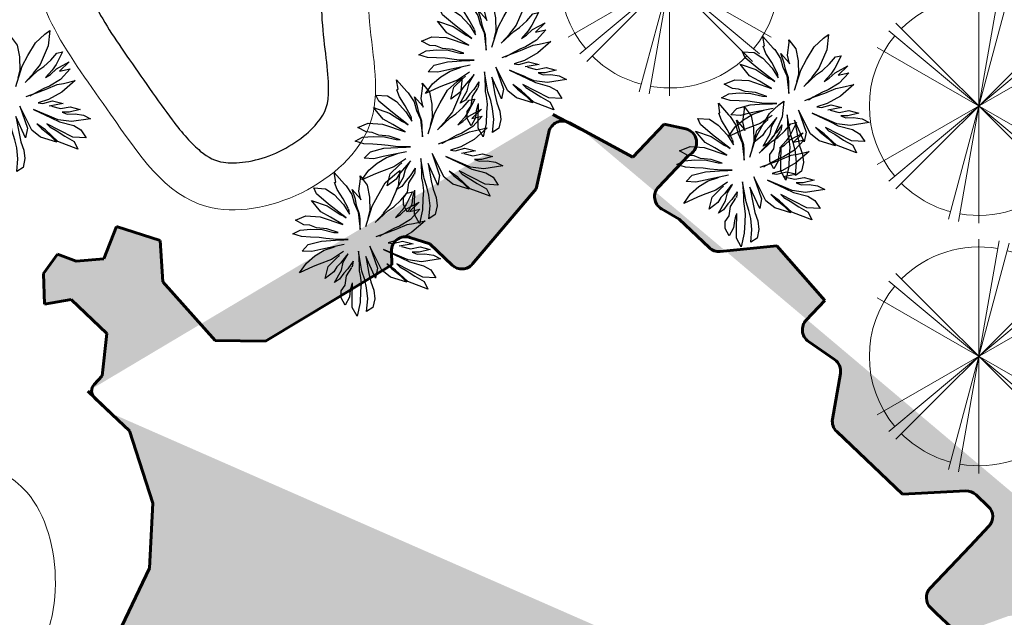
# Model space of a CAD drawing. Units: millimetres. Extents: x 14169 to 28577, y 1908 to 4161.
# Drawn here: x 14180 to 14182, y 2076 to 2078 of the extents above; entities that cross this region are included whole.
import ezdxf

# ---------------------------------------------------------------- set-up
doc = ezdxf.new("R2010")
doc.units = ezdxf.units.MM
for name, color, linetype, lineweight in [('concreto', 35, 'Continuous', 25), ('contorno ilha', 86, 'Continuous', 60), ('PA-Herbacea', 106, 'Continuous', 15), ('passeios', 232, 'Continuous', 30), ('quadras', 52, 'Continuous', 20), ('veg1', 106, 'Continuous', 25), ('veg7', 84, 'Continuous', 13), ('VEGETAÇÃO', 117, 'Continuous', 18)]:
    doc.layers.add(name, color=color, linetype=linetype, lineweight=lineweight)

# ---------------------------------------------------------------- blocks, each defined once
blk = doc.blocks.new('d00218c')
at = {"layer": 'veg7'}
for p, q in [((-0.1292824386218854, 0.4824886294682074), (0.1292824386218854, -0.4824886294682074)), ((-0.08673882504444919, 0.4919203215285961), (0.08673882504444919, -0.4919203215285961)), ((0, 0.499508985407374), (0, -0.499508985407374)), ((-0.353206190844503, -0.353206190846322), (0.353206190844503, 0.353206190846322)), ((-0.353206190844503, 0.353206190846322), (0.353206190844503, -0.353206190846322)), ((-0.3826460825584945, -0.3210781867473997), (0.3826460825584945, 0.3210781867473997)), ((-0.3826460825584945, 0.3210781867473997), (0.3826460825584945, -0.3210781867473997)), ((-0.4325874707828916, -0.2497544927045965), (0.4325874707828916, 0.2497544927045965)), ((-0.4325874707828916, 0.2497544927045965), (0.4325874707828916, -0.2497544927045965))]:
    blk.add_line(p, q, dxfattribs=at)
for major_axis, ratio, start_param, end_param in [((0.3297601254385518, 0.3297601254385516), 0.9999999999999625, 0, 0.9599310885969635), ((-0.3297601254385518, 0.3297601254385518), 0.999999999999652, -0.5235987755985092, 0), ((0.3297601254385537, 0.3297601254385536), 1, 1.658062789394647, 3.054326190990043), ((0.3297601254385537, 0.3297601254385536), 1, 4.799655442984441, 6.195918844579835), ((-0.3297601254386054, 0.3297601254386054), 0.9999999999998374, 1.570796326794897, 2.530727415391766), ((-0.3297601254385518, 0.3297601254385518), 0.999999999999652, 2.617993877991283, 3.141592653589793)]:
    blk.add_ellipse((0, 0), major_axis=major_axis, ratio=ratio, start_param=start_param, end_param=end_param, dxfattribs=at)
blk = doc.blocks.new('d00288c')
at = {"layer": 'veg1'}
for p, q in [((-0.1772075952176237, 0.5114384838670958), (-0.2128251010217355, 0.5379324692275986)), ((-0.2128251010217355, 0.5379324692275986), (-0.2002797421700961, 0.4283232359466638)), ((-0.1095280075132905, 0.4502083743500407), (-0.1772075952176237, 0.5114384838670958)), ((0.06995048715725716, 0.4996388218842185), (0.01877627285466588, 0.434576132631264)), ((0.06718667403220024, 0.4803101821034943), (0.06995048715725716, 0.4996388218842185)), ((0.2529446089956764, 0.5240624883517739), (0.181085355254254, 0.4412254312992445)), ((0.2420699087779212, 0.4567199370594608), (0.2529446089956764, 0.5240624883517739)), ((-0.2002797421700961, 0.4283232359466638), (-0.1439510544587392, 0.2970124429430143)), ((-0.05632868770589994, 0.3595414098126639), (-0.1095280075132905, 0.4502083743500407)), ((0.01877627285466588, 0.434576132631264), (0.00312936790578533, 0.3501620647803065)), ((0.0782343284736271, 0.3908058558208722), (0.06718667403220024, 0.4803101821034943)), ((0.1694479621546634, 0.4306079452944687), (0.127990675278852, 0.3670995280226634)), ((0.181085355254254, 0.4412254312992445), (0.1694479621546634, 0.4306079452944687)), ((0.2315734866406274, 0.4033116491973487), (0.2503497595025692, 0.4533348226923408)), ((0.2503497595025692, 0.4533348226923408), (0.2420699087779212, 0.4567199370594608)), ((-0.2628672311166156, 0.3783000624462147), (-0.3031649596978241, 0.3864281806763756)), ((-0.3031649596978241, 0.3864281806763756), (-0.2566084953068639, 0.2970124429430143)), ((-0.219056015026581, 0.3282769263787486), (-0.2628672311166156, 0.3783000624462147)), ((-0.0156468395198317, 0.2845066495683568), (-0.05632868770589994, 0.3595414098126639)), ((0.00312936790578533, 0.3501620647803065), (0, 0.2532422035546915)), ((0.06442286090896232, 0.3296694672608282), (0.0782343284736271, 0.3908058558208722)), ((0.12517491246399, 0.4033116491973487), (0.06718667403220024, 0.336725943874626)), ((0.1032692717017198, 0.3345298230633489), (0.12517491246399, 0.4033116491973487)), ((0.127990675278852, 0.3670995280226634), (0.1114077740330686, 0.3063523597211315)), ((0.2534791274010786, 0.3689207174193143), (0.1877623359850986, 0.2970124429430143)), ((0.190891703885427, 0.337656271405649), (0.2315734866406274, 0.4033116491973487)), ((0.3160665509240062, 0.409564545881949), (0.2534791274010786, 0.3689207174193143)), ((0.2941609755944228, 0.3001388912853145), (0.3786539744396578, 0.3720471657616145)), ((0.399214531553298, 0.4147890226377058), (0.3160665509240062, 0.409564545881949)), ((0.3786539744396578, 0.3720471657616145), (0.399214531553298, 0.4147890226377058)), ((-0.2597378632126492, 0.265747996929349), (-0.3501498728201113, 0.3146360680020734)), ((-0.3501498728201113, 0.3146360680020734), (-0.2810544097010279, 0.2483664275041519)), ((-0.2566084953068639, 0.2970124429430143), (-0.2285418703286268, 0.2566501229139249)), ((-0.1689860631249758, 0.2813802012187807), (-0.219056015026581, 0.3282769263787486)), ((-0.1283042149389075, 0.2532422035546915), (-0.1689860631249758, 0.2813802012187807)), ((-0.1439510544587392, 0.2970124429430143), (-0.0938811679934588, 0.2344835134936147)), ((0.02816437657202187, 0.1406901006102999), (-0.0156468395198317, 0.2845066495683568)), ((0.06718667403220024, 0.336725943874626), (0.06442286090896232, 0.3296694672608282)), ((0.07271432278321299, 0.2290377748558967), (0.0938811679934588, 0.2907595462529571)), ((0.1114077740330686, 0.3063523597211315), (0.08376959778797755, 0.2428439553204953)), ((0.0938811679934588, 0.2907595462529571), (0.1032692717017198, 0.3345298230633489)), ((0.1877623359850986, 0.2970124429430143), (0.1445735990346293, 0.2290377748558967)), ((0.1525500439438474, 0.2657582513857051), (0.190891703885427, 0.337656271405649)), ((0.1694479867837799, 0.2030821820681012), (0.2941609755944228, 0.3001388912853145)), ((0.3035490793026838, 0.2876330979106569), (0.2109052265277569, 0.2262765387586114)), ((0.4154277577654284, 0.3256810123748437), (0.3035490793026838, 0.2876330979106569)), ((0.3473602953945374, 0.2438628585277911), (0.4154277577654284, 0.3256810123748437)), ((-0.2810544097010279, 0.2483664275041519), (-0.3556774990684062, 0.2649338311948668)), ((-0.3556774990684062, 0.2649338311948668), (-0.2879021743519843, 0.1907132366832229)), ((-0.2174865953238623, 0.2262765387586114), (-0.2597378632126492, 0.265747996929349)), ((-0.2285418703286268, 0.2566501229139249), (-0.1821537201722094, 0.203684634214369)), ((-0.1821537201722094, 0.203684634214369), (-0.2174865953238623, 0.2262765387586114)), ((-0.03755241485123406, 0.168828135701915), (-0.1283042149389075, 0.2532422035546915)), ((-0.1014688349678181, 0.2388080114233162), (-0.03755241485123406, 0.168828135701915)), ((0, 0.2532422035546915), (0.01467413466161815, 0.1986641907024023)), ((0.08376959778797755, 0.2428439553204953), (0.06884615932722227, 0.1188049622069229)), ((0.06995048715725716, 0.1959029546105739), (0.07271432278321299, 0.2290377748558967)), ((0.1445735990346293, 0.2290377748558967), (0.1501012252811051, 0.2649338311948668)), ((0.1860308634077228, 0.2152315943858412), (0.1694479867837799, 0.2030821820681012)), ((0.2109052265277569, 0.2262765387586114), (0.1860308634077228, 0.2152315943858412)), ((0.2785140706364473, 0.2063454784001806), (0.3473602953945374, 0.2438628585277911)), ((0.4537589350020426, 0.2157248234343569), (0.3536190312042891, 0.2094719267424807)), ((0.5287443208871991, 0.1848580102378037), (0.4537589350020426, 0.2157248234343569)), ((-0.3086925859442999, 0.1627681343597942), (-0.3916071371932048, 0.1820967741405184)), ((-0.3916071371932048, 0.1820967741405184), (-0.2972902780620643, 0.1000462721476651)), ((-0.2644715084479685, 0.1544844260843092), (-0.3086925859442999, 0.1627681343597942)), ((-0.2879021743519843, 0.1907132366832229), (-0.209667911311044, 0.1438165489526)), ((-0.1870845834528154, 0.1213496058389865), (-0.2644715084479685, 0.1544844260843092)), ((-0.209667911311044, 0.1438165489526), (-0.170501682199756, 0.1268720780208241)), ((0.06884615932722227, 0.1188049622069229), (0.06995048715725716, 0.1959029546105739)), ((0.3536190312042891, 0.2094719267424807), (0.1922021631926327, 0.1544466267096141)), ((0.1922021631926327, 0.1544466267096141), (0.2785140706364473, 0.2063454784001806)), ((0.3786539744396578, 0.1313107555833994), (0.4255945584318397, 0.1500694456426572)), ((0.4255945584318397, 0.1500694456426572), (0.4694057745291502, 0.1531958939849574)), ((0.4694057745291502, 0.1531958939849574), (0.5287443208871991, 0.1848580102378037)), ((-0.2972902780620643, 0.1000462721476651), (-0.2034091755067493, 0.04689668773062294)), ((-0.1179891428346309, 0.09649849386732967), (-0.1870845834528154, 0.1213496058389865)), ((-0.170501682199756, 0.1268720780208241), (-0.1041700547066284, 0.09097602168367303)), ((-0.04381121609185357, 0.06878182613399986), (-0.1179891428346309, 0.09649849386732967)), ((-0.1041700547066284, 0.09097602168367303), (-0.07100422971234366, 0.07164736902996083)), ((-0.07100422971234366, 0.07164736902996083), (-0.0694886431319901, 0.07075668091056286)), ((0.2263244282130472, 0.09795176964871644), (0.3048750527759694, 0.1241108419289958)), ((0.2551263040259073, 0.09925971709344594), (0.2263244282130472, 0.09795176964871644)), ((0.3379721262481326, 0.1188049622069229), (0.2551263040259073, 0.09925971709344594)), ((0.3048750527759694, 0.1241108419289958), (0.3786539744396578, 0.1313107555833994)), ((0.419335822625726, 0.1219314105492231), (0.3379721262481326, 0.1188049622069229)), ((0.494440717757243, 0.1156785138646228), (0.419335822625726, 0.1219314105492231)), ((0.4850526140489819, 0.06878182613399986), (0.5468108601544373, 0.08785903810348827)), ((0.5468108601544373, 0.08785903810348827), (0.494440717757243, 0.1156785138646228)), ((-0.2315734866406274, 0.03751734269826557), (-0.3066783817776013, 0.01875865263900778)), ((-0.3066783817776013, 0.01875865263900778), (-0.2081493768564542, 0.0003776514731725911)), ((-0.1622102203255054, 0.01918390900209488), (-0.2315734866406274, 0.03751734269826557)), ((-0.2034091755067493, 0.04689668773062294), (-0.1303450464911293, 0.02373181946495606)), ((-0.1303450464911293, 0.02373181946495606), (-0.1622102203255054, 0.01918390900209488)), ((-0.08449299884705397, -0.168828173129441), (0, 0)), ((0, 0), (-0.05319931980739057, -0.1563223797547835)), ((0.1547980380000809, 0.04791041911266802), (0.2597378632126492, 0.05002313607292308)), ((0.1845152154619427, 0.04537110244382347), (0.1547980380000809, 0.04791041911266802)), ((0.1815036001753469, 0.01250575594713155), (0.3473602953945374, -0.02188513840155792)), ((0.2440910236909986, 0.04377023938286584), (0.1845152154619427, 0.04537110244382347)), ((0.3442309274887521, 0.03751734269826557), (0.2440910236909986, 0.04377023938286584)), ((0.2597378632126492, 0.05002313607292308), (0.3129371830182208, 0.05627603275752335)), ((0.3129371830182208, 0.05627603275752335), (0.3598777670158597, 0.06252892944939958)), ((0.438112030051343, 0.01250575594713155), (0.3442309274887521, 0.03751734269826557)), ((0.3598777670158597, 0.06252892944939958), (0.4224651905315113, 0.06565537779169972)), ((0.4224651905315113, 0.06565537779169972), (0.4850526140489819, 0.06878182613399986)), ((0.4817594077630929, -0.03327956389694009), (0.438112030051343, 0.01250575594713155)), ((-0.4506295016672084, -0.06252896687146858), (-0.5021598646872008, -0.08850427288780338)), ((-0.3911714460555231, -0.05314962184274918), (-0.4506295016672084, -0.06252896687146858)), ((-0.3567483336737496, -0.003126448342300137), (-0.4275367753198225, -0.02223461952416983)), ((-0.4275367753198225, -0.02223461952416983), (-0.3501498728201113, -0.04156327217060607)), ((-0.3363307621966669, -0.05536945264066162), (-0.3911714460555231, -0.05314962184274918)), ((-0.2893458715752786, -0.01671216020622524), (-0.3567483336737496, -0.003126448342300137)), ((-0.3501498728201113, -0.04156327217060607), (-0.2994798580311908, -0.04156327217060607)), ((-0.2994798580311908, -0.04156327217060607), (-0.3363307621966669, -0.05536945264066162)), ((-0.2240192475692311, -0.0003957653607358225), (-0.2893458715752786, -0.01671216020622524)), ((-0.2722553348266956, -0.09691986122743401), (-0.09701053589742514, -0.02188513840155792)), ((-0.09701053589742514, -0.02188513840155792), (-0.2221853829305473, -0.08128765693072637)), ((-0.09701053589742514, -0.02188513840155792), (-0.2085041801674379, -0.06817850650622859)), ((0.05613139903471165, -0.1768637892528204), (0.08136369637213647, -0.03439093177803443)), ((0.08136369637213647, -0.03439093177803443), (0.0754781359082699, -0.1354452607247367)), ((0.1887946765309607, -0.1133553848521842), (0.153259892054848, -0.05300269268263946)), ((0.153259892054848, -0.05300269268263946), (0.1666841265287076, -0.06641438414226286)), ((0.1666841265287076, -0.06641438414226286), (0.209667911311044, -0.1188049996289919)), ((0.1877623359850986, -0.03751738012579153), (0.2717092277744086, -0.09402674506964104)), ((0.2378322878812469, -0.08441406785095751), (0.2154278262769367, -0.06591234046209138)), ((0.2578901396518631, -0.005667215833454975), (0.2470076049939962, -0.001007630189633346)), ((0.3254546546340862, -0.02813803509343415), (0.2578901396518631, -0.005667215833454975)), ((0.3911714460555231, -0.06878186356152582), (0.3254546546340862, -0.02813803509343415)), ((0.3473602953945374, -0.02188513840155792), (0.4130770868159743, -0.03751738012579153)), ((0.4506295016672084, -0.1188049996289919), (0.3911714460555231, -0.06878186356152582)), ((0.4130770868159743, -0.03751738012579153), (0.4817594077630929, -0.03327956389694009)), ((-0.5021598646872008, -0.08850427288780338), (-0.3661365028201544, -0.1094256546020915)), ((-0.3817833423399861, -0.1375636896955257), (-0.4324586103994079, -0.1677399090131075)), ((-0.2810544097010279, -0.1105941487603559), (-0.3817833423399861, -0.1375636896955257)), ((-0.3755246065356914, -0.2188513091987261), (-0.1914422544759873, -0.1239429332217696)), ((-0.3661365028201544, -0.1094256546020915), (-0.2722553348266956, -0.09691986122743401)), ((-0.2221853829305473, -0.08128765693072637), (-0.2810544097010279, -0.1105941487603559)), ((-0.1914422544759873, -0.1239429332217696), (-0.2119589465746685, -0.146490205097507)), ((-0.1815569572045206, -0.1685800938430475), (-0.1207529616713146, -0.124400336857434)), ((-0.1207529616713146, -0.124400336857434), (-0.1539187809539726, -0.1575351494702772)), ((-0.04068184818606824, -0.2251042058887833), (0.02816437657202187, -0.07190831190382596)), ((0.02816437657202187, -0.07190831190382596), (0.006382672787367483, -0.1934312058147043)), ((0.0754781359082699, -0.1354452607247367), (0.0754781359082699, -0.1741025531609921)), ((0.1196992359073192, -0.1050716765712423), (0.1564685915091104, -0.1594488280970836)), ((0.1196992359073192, -0.1050716765712423), (0.1251117017363867, -0.1459150122645951)), ((0.2026137646535062, -0.1685800938430475), (0.1887946765309607, -0.1133553848521842)), ((0.209667911311044, -0.1188049996289919), (0.2347029199754616, -0.1469430347224261)), ((0.2972903434983891, -0.143816586380126), (0.2378322878812469, -0.08441406785095751)), ((0.2717092277744086, -0.09402674506964104), (0.3601514052716084, -0.1271615653167828)), ((0.3601514052716084, -0.1271615653167828), (0.4019212822131522, -0.1438147990957077)), ((0.4986549215846026, -0.1879945637138007), (0.4506295016672084, -0.1188049996289919)), ((-0.4324586103994079, -0.1677399090131075), (-0.469438775729941, -0.2240169503693323)), ((-0.2566084953068639, -0.1719546214717411), (-0.3191959188225155, -0.2125984125123068)), ((-0.2691259669281862, -0.2501157926399173), (-0.1815569572045206, -0.1685800938430475)), ((-0.2119589465746685, -0.2044761501856556), (-0.2617076728220127, -0.2541783741162362)), ((-0.2119589465746685, -0.146490205097507), (-0.2566084953068639, -0.1719546214717411)), ((-0.1539187809539726, -0.1575351494702772), (-0.2119589465746685, -0.2044761501856556)), ((-0.1470804877935734, -0.2188513091987261), (-0.08449299884705397, -0.168828173129441)), ((-0.05319931980739057, -0.1563223797547835), (-0.04068184818606824, -0.2251042058887833)), ((0.006382672787367483, -0.1934312058147043), (-0.00625873580975167, -0.2532422409822175)), ((0.0367846846638713, -0.2376109704327973), (0.05613139903471165, -0.1768637892528204)), ((0.06884615932722227, -0.2063455158277065), (0.06258742351565161, -0.2626215485870489)), ((0.0754781359082699, -0.1741025531609921), (0.06884615932722227, -0.2063455158277065)), ((0.1251117017363867, -0.1459150122645951), (0.1252268621556141, -0.1409677329156693)), ((0.1658566952191904, -0.2094719641700067), (0.1283042803679564, -0.1500694830647262)), ((0.1564685915091104, -0.1594488280970836), (0.1846329680811323, -0.1907132741107489)), ((0.1752447989347274, -0.2751273419617064), (0.1658566952191904, -0.2094719641700067)), ((0.1846329680811323, -0.1907132741107489), (0.2159266471207957, -0.2344835509156837)), ((0.2523624909008504, -0.2569396102080646), (0.2026137646535062, -0.1685800938430475)), ((0.2347029199754616, -0.1469430347224261), (0.2566084953068639, -0.1813339290783915)), ((0.2566084953068639, -0.1813339290783915), (0.3186941408985149, -0.2293272621518554)), ((0.3186941408985149, -0.2293272621518554), (0.2972903434983891, -0.143816586380126)), ((0.4019212822131522, -0.1438147990957077), (0.4986549215846026, -0.1879945637138007)), ((-0.469438775729941, -0.2240169503693323), (-0.3755246065356914, -0.2188513091987261)), ((-0.3849127102457714, -0.2501157926399173), (-0.4109538515640452, -0.3038806109234429)), ((-0.4109538515640452, -0.3038806109234429), (-0.2691259669281862, -0.2501157926399173)), ((-0.3191959188225155, -0.2125984125123068), (-0.3849127102457714, -0.2501157926399173)), ((-0.2617076728220127, -0.2541783741162362), (-0.1470804877935734, -0.2188513091987261)), ((-0.00625873580975167, -0.2532422409822175), (-0.02816431114115403, -0.312644722082041)), ((0.02296559653586883, -0.2955969026425009), (0.0367846846638713, -0.2376109704327973)), ((0.06258742351565161, -0.2626215485870489), (0.06571679142143694, -0.3220240671143983)), ((0.12517491246399, -0.3720472031891404), (0.1224630490305572, -0.2597008463053498)), ((0.127990675278852, -0.2679845545808348), (0.1390459502836165, -0.3121643192043848)), ((0.2034091755067493, -0.3157711704243411), (0.1752447989347274, -0.2751273419617064)), ((0.2159266471207957, -0.2344835509156837), (0.2523624909008504, -0.2569396102080646)), ((-0.02816431114115403, -0.312644722082041), (-0.03442304694544873, -0.3720472031891404)), ((0.01467413466161815, -0.3729114875077357), (0.02296559653586883, -0.2955969026425009)), ((0.06571679142143694, -0.3220240671143983), (0.06884615932722227, -0.4001852382752986)), ((0.1390459502836165, -0.3121643192043848), (0.1445735990346293, -0.3618665560061345)), ((0.2034091755067493, -0.3657943064972642), (0.2034091755067493, -0.3157711704243411)), ((-0.03442304694544873, -0.3720472031891404), (-0.02190557532958337, -0.43457617005879)), ((0.02296559653586883, -0.4640322528412071), (0.01467413466161815, -0.3729114875077357)), ((0.06884615932722227, -0.4001852382752986), (0.08980761235034151, -0.4966327801739681)), ((0.12517491246399, -0.43457617005879), (0.12517491246399, -0.3720472031891404)), ((0.1445735990346293, -0.3618665560061345), (0.1749755884029582, -0.4170912521258288)), ((0.1749755884029582, -0.4170912521258288), (0.2034091755067493, -0.3657943064972642)), ((-0.02190557532958337, -0.43457617005879), (0.02296559653586883, -0.4640322528412071)), ((0.08980761235034151, -0.4966327801739681), (0.12517491246399, -0.43457617005879))]:
    blk.add_line(p, q, dxfattribs=at)

msp = doc.modelspace()

# ---------------------------------------------------------------- hatches: boundary and pattern name
at = {"layer": 'quadras'}
h = msp.add_hatch(color=256, dxfattribs=at)
h.set_gradient(color1=(0, 0, 255), one_color=1, tint=1, name='INVCYLINDER')
edge = h.paths.add_edge_path()
edge.add_arc((14180.04372968297, 2076.748550676925), 0.02, 136.5009136474348, 226.5009136474348)
edge.add_line((14180.0299628228, 2076.734042969973), (14180.10428745696, 2076.66351377819))
edge.add_line((14180.10428745696, 2076.66351377819), (14180.1542230434, 2076.509181418807))
edge.add_line((14180.1542230434, 2076.509181418807), (14180.14713925994, 2076.371007934692))
edge.add_line((14180.14713925994, 2076.371007934692), (14180.08838448798, 2076.247367875098))
edge.add_line((14180.08838448798, 2076.247367875098), (14179.9676755199, 2076.213091033972))
edge.add_arc((14179.97313877871, 2076.193851678394), 0.02, 105.8525673092324, 226.5009136474348)
edge.add_line((14179.95937191854, 2076.179343971443), (14180.02274460508, 2076.119207457976))
edge.add_line((14180.02274460508, 2076.119207457976), (14180.07904141421, 2076.131333509596))
edge.add_line((14180.07904141421, 2076.131333509596), (14180.15618980898, 2076.158171664631))
edge.add_line((14180.15618980898, 2076.158171664631), (14180.23686728142, 2076.116112993709))
edge.add_line((14180.23686728142, 2076.116112993709), (14180.23595538136, 2076.113594556598))
edge.add_line((14180.23595538136, 2076.113594556598), (14180.30303285951, 2076.04994243944))
edge.add_line((14180.30303285951, 2076.04994243944), (14180.36151998687, 2075.994442000467))
edge.add_arc((14180.38217027713, 2076.016203560891), 0.03000000000000001, 226.5009136474348, 261.0984665834609)
edge.add_line((14180.37752817231, 2075.986564889146), (14180.50327816741, 2075.966869517413))
edge.add_line((14180.50327816741, 2075.966869517413), (14180.78128601928, 2075.966920392697))
edge.add_line((14180.78128601928, 2075.966920392697), (14181.04289786199, 2075.876759336752))
edge.add_line((14181.04289786199, 2075.876759336752), (14181.294843467, 2075.789929621578))
edge.add_line((14181.294843467, 2075.789929621578), (14181.38923607275, 2075.644685846834))
edge.add_line((14181.38923607275, 2075.644685846834), (14181.43538258351, 2075.60089584175))
edge.add_line((14181.43538258351, 2075.60089584175), (14181.41783822457, 2075.58240735454))
edge.add_line((14181.41783822457, 2075.58240735454), (14181.37130125009, 2075.518128544571))
edge.add_arc((14181.38750125974, 2075.506399960363), 0.02, 144.0959785398747, 226.5009136474348)
edge.add_line((14181.37373439956, 2075.491892253412), (14181.40682089984, 2075.460495339723))
edge.add_line((14181.40682089984, 2075.460495339723), (14181.44801403169, 2075.421405765593))
edge.add_arc((14181.46178089187, 2075.435913472545), 0.02, 226.5009136474348, 274.3075098840815)
edge.add_line((14181.46328308046, 2075.415969966598), (14181.49222262199, 2075.418149756309))
edge.add_arc((14181.49372481057, 2075.398206250361), 0.02, 46.5009136474348, 94.30750988408153, ccw=False)
edge.add_line((14181.50749167075, 2075.41271395731), (14181.53004970326, 2075.3913078674))
edge.add_line((14181.53004970326, 2075.3913078674), (14181.54452995875, 2075.377567056859))
edge.add_arc((14181.55829681892, 2075.392074763809), 0.02, 226.5009136474348, 316.5009136474348)
edge.add_line((14181.57280452587, 2075.378307903637), (14181.60625541056, 2075.413558906857))
edge.add_line((14181.60625541056, 2075.413558906857), (14181.741910594, 2075.347772079194))
edge.add_line((14181.741910594, 2075.347772079194), (14181.78344018098, 2075.308363231266))
edge.add_arc((14181.79720704115, 2075.322870938217), 0.02, 226.5009136474348, 257.4977490345272)
edge.add_line((14181.79287748176, 2075.303345188155), (14181.8169503173, 2075.304135867053))
edge.add_line((14181.8169503173, 2075.304135867053), (14181.79897173965, 2075.285189794193))
edge.add_line((14181.79897173965, 2075.285189794193), (14181.80120308103, 2075.257084410512))
edge.add_line((14181.80120308103, 2075.257084410512), (14181.80736527407, 2075.257123574778))
edge.add_arc((14181.80723816518, 2075.277123170858), 0.02, 270.3641425866826, 326.3218525723045)
edge.add_line((14181.82388147876, 2075.266032629251), (14181.84583840178, 2075.298982864508))
edge.add_line((14181.84583840178, 2075.298982864508), (14181.85016690092, 2075.318176703136))
edge.add_line((14181.85016690092, 2075.318176703136), (14181.85935035118, 2075.337142836363))
edge.add_arc((14181.87735119529, 2075.328426781562), 0.02, 116.95147602562349, 154.1636155131735, ccw=False)
edge.add_line((14181.86828648047, 2075.346254595372), (14181.87862940488, 2075.351513549786))
edge.add_line((14181.87862940488, 2075.351513549786), (14181.89476333629, 2075.336203509502))
edge.add_line((14181.89476333629, 2075.336203509502), (14181.89350670396, 2075.324180222588))
edge.add_arc((14181.87361505414, 2075.326259228975), 0.02, 316.5009136474348, 354.0333066588625, ccw=False)
edge.add_line((14181.8881227611, 2075.3124923688), (14181.8866221107, 2075.310910962729))
edge.add_arc((14181.90838367112, 2075.290260672467), 0.03000000000000001, 136.5009136474348, 226.5009136474348)
edge.add_line((14181.88773338086, 2075.268499112044), (14181.90149943257, 2075.255436033942))
edge.add_arc((14181.91526629274, 2075.269943740891), 0.02, 226.5009136474348, 265.5719703715275)
edge.add_line((14181.91372215701, 2075.250003438866), (14181.92879720263, 2075.265889729666))
edge.add_arc((14181.94330490958, 2075.252122869491), 0.02, 97.22678709678388, 136.5009136474348, ccw=False)
edge.add_line((14181.94078896846, 2075.271963989427), (14181.94916551182, 2075.273026171906))
edge.add_line((14181.94916551182, 2075.273026171906), (14181.976531085, 2075.265344892376))
edge.add_arc((14181.971126143, 2075.246089072421), 0.02, 1.4634462449729995, 74.32102875668608, ccw=False)
edge.add_line((14181.99111961945, 2075.246599855991), (14181.99114525281, 2075.245596495607))
edge.add_arc((14182.01113872925, 2075.246107279171), 0.02, 181.463446244973, 271.5677260795185)
edge.add_line((14182.0116859006, 2075.226114765484), (14182.02885072697, 2075.226584546397))
edge.add_line((14182.02885072697, 2075.226584546397), (14182.04481734568, 2075.243410389213))
edge.add_arc((14182.05932505264, 2075.229643529039), 0.02, 111.08221390743259, 136.5009136474348, ccw=False)
edge.add_line((14182.05213090908, 2075.248304833885), (14182.07982948517, 2075.258982947465))
edge.add_line((14182.07982948517, 2075.258982947465), (14182.2999675517, 2075.220093394724))
edge.add_line((14182.2999675517, 2075.220093394724), (14182.54749852131, 2075.123964250061))
edge.add_arc((14182.53663817674, 2075.095999041042), 0.03000000000000001, 46.5009136474348, 68.77622024798342, ccw=False)
edge.add_line((14182.557288467, 2075.117760601466), (14182.65680471462, 2075.023326224573))
edge.add_arc((14182.67745500488, 2075.045087784997), 0.03000000000000001, 226.5009136474348, 262.7446652922303)
edge.add_line((14182.67366626491, 2075.015327989144), (14182.93258865876, 2074.98236440203))
edge.add_arc((14182.92879991878, 2074.952604606173), 0.03000000000000001, 62.961659849163425, 82.74466529223031, ccw=False)
edge.add_line((14182.94243751755, 2074.979325682119), (14183.09949600779, 2074.899167956539))
edge.add_line((14183.09949600779, 2074.899167956539), (14183.25437156333, 2074.821160442981))
edge.add_arc((14183.24087636254, 2074.794367168533), 0.03000000000000001, 25.43827907819741, 63.26657932737078, ccw=False)
edge.add_line((14183.26796781818, 2074.807253325102), (14183.31447657149, 2074.709474765565))
edge.add_arc((14183.28738511584, 2074.696588608996), 0.03000000000000001, -12.34731038706758, 25.43827907819741, ccw=False)
edge.add_line((14183.31669119597, 2074.69017349655), (14183.27671557053, 2074.507553333349))
edge.add_arc((14183.2474094904, 2074.513968445795), 0.03000000000000001, 316.5009136474348, 347.65268961293236, ccw=False)
edge.add_line((14183.26917105083, 2074.493318155539), (14183.22546695385, 2074.447262175921))
edge.add_arc((14183.24722851427, 2074.426611885659), 0.03000000000000001, 136.5009136474348, 226.5009136474348)
edge.add_line((14183.22657822402, 2074.404850325235), (14183.25132085518, 2074.381371194818))
edge.add_arc((14183.27197114543, 2074.403132755242), 0.03000000000000001, 226.5009136474348, 262.921075208796)
edge.add_line((14183.26827405172, 2074.373361435186), (14183.35702684671, 2074.362339841251))
edge.add_arc((14183.353329753, 2074.33256852119), 0.03000000000000001, 46.5009136474348, 82.92107520879603, ccw=False)
edge.add_line((14183.37398004326, 2074.354330081617), (14183.45066982508, 2074.28155652018))
edge.add_line((14183.45066982508, 2074.28155652018), (14183.47842559591, 2074.255218118305))
edge.add_arc((14183.49907588617, 2074.276979678732), 0.03000000000000001, 226.5009136474348, 262.0666448387445)
edge.add_line((14183.49493525151, 2074.247266800301), (14183.57826455548, 2074.235654455018))
edge.add_arc((14183.58240519013, 2074.26536733345), 0.03000000000000001, 262.0666448387445, 343.0359897585619)
edge.add_line((14183.61109983666, 2074.256614204831), (14183.63376161729, 2074.330904417285))
edge.add_arc((14183.60506697076, 2074.339657545906), 0.03000000000000001, 343.0359897585619, 381.8489509162589)
edge.add_line((14183.63291201701, 2074.350822374588), (14183.59856615908, 2074.436480832016))
edge.add_arc((14183.62641120532, 2074.4476456607), 0.03000000000000001, 136.5009136474348, 201.8489509162589, ccw=False)
edge.add_line((14183.6046496449, 2074.468295950959), (14183.63660953364, 2074.501975722103))
edge.add_arc((14183.65837109406, 2074.481325431842), 0.03000000000000001, 88.11241965999608, 136.5009136474348, ccw=False)
edge.add_line((14183.65935925005, 2074.511309153223), (14183.87140360861, 2074.504320931203))
edge.add_arc((14183.87041545262, 2074.474337209823), 0.03000000000000001, 46.5009136474348, 88.11241965999608, ccw=False)
edge.add_line((14183.89106574288, 2074.49609877025), (14184.03707870674, 2074.357542066299))
edge.add_line((14184.03707870674, 2074.357542066299), (14184.19421252303, 2074.315050570688))
edge.add_line((14184.19421252303, 2074.315050570688), (14184.29623136971, 2074.278673024556))
edge.add_line((14184.29623136971, 2074.278673024556), (14184.36640303937, 2074.308936507078))
edge.add_arc((14184.35452250691, 2074.33648379276), 0.03000000000000001, 293.3294635572456, 375.5040453803253)
edge.add_line((14184.38343085438, 2074.344502985145), (14184.37817834428, 2074.363437733181))
edge.add_arc((14184.40708669175, 2074.371456925561), 0.03000000000000001, 136.5009136474348, 195.5040453803253, ccw=False)
edge.add_line((14184.38532513133, 2074.392107215821), (14184.40930527463, 2074.417377821266))
edge.add_line((14184.40930527463, 2074.417377821266), (14184.43958048261, 2074.449282252614))
edge.add_line((14184.43958048261, 2074.449282252614), (14184.29724636087, 2074.4988732281))
edge.add_line((14184.29724636087, 2074.4988732281), (14184.2270938722, 2074.523315226288))
edge.add_line((14184.2270938722, 2074.523315226288), (14184.17567484848, 2074.572108499568))
edge.add_line((14184.17567484848, 2074.572108499568), (14184.15969595959, 2074.646791990306))
edge.add_line((14184.15969595959, 2074.646791990306), (14184.15153278868, 2074.684945713239))
edge.add_arc((14184.12219672863, 2074.678669123338), 0.03000000000000001, 12.07662645508632, 70.72579364355859)
edge.add_line((14184.13209941289, 2074.706987612786), (14184.06102421367, 2074.731841878318))
edge.add_line((14184.06102421367, 2074.731841878318), (14184.00618620698, 2074.783879541668))
edge.add_line((14184.00618620698, 2074.783879541668), (14183.9891041667, 2074.800089274933))
edge.add_arc((14184.00975445696, 2074.82185083536), 0.03000000000000001, 136.5009136474348, 226.5009136474348, ccw=False)
edge.add_line((14183.98799289654, 2074.842501125619), (14184.02596163946, 2074.882513110099))
edge.add_line((14184.02596163946, 2074.882513110099), (14184.03824407553, 2074.943848992529))
edge.add_line((14184.03824407553, 2074.943848992529), (14184.00371079904, 2074.97661880174))
edge.add_line((14184.00371079904, 2074.97661880174), (14183.92392861202, 2075.052326852414))
edge.add_arc((14183.90327832176, 2075.030565291985), 0.03000000000000001, 46.50091364743482, 100.5294219841734)
edge.add_line((14183.89779610937, 2075.060060127928), (14183.82749386436, 2075.046993032397))
edge.add_line((14183.82749386436, 2075.046993032397), (14183.76223780395, 2075.034863872435))
edge.add_arc((14183.75675559155, 2075.064358708374), 0.03000000000000001, 226.5009136474348, 280.5294219841734, ccw=False)
edge.add_line((14183.73610530129, 2075.042597147949), (14183.71656607596, 2075.061138588297))
edge.add_line((14183.71656607596, 2075.061138588297), (14183.6303887205, 2075.14291523341))
edge.add_arc((14183.65103901076, 2075.164676793836), 0.03000000000000001, 184.5867457074082, 226.5009136474348, ccw=False)
edge.add_line((14183.62113508864, 2075.162277743748), (14183.61774574256, 2075.20452560743))
edge.add_line((14183.61774574256, 2075.20452560743), (14183.56896172238, 2075.288911677788))
edge.add_line((14183.56896172238, 2075.288911677788), (14183.40736692579, 2075.367152877519))
edge.add_line((14183.40736692579, 2075.367152877519), (14183.32859381278, 2075.358265626199))
edge.add_line((14183.32859381278, 2075.358265626199), (14183.29252471685, 2075.39249282709))
edge.add_arc((14183.31317500711, 2075.414254387514), 0.03000000000000001, 136.5009136474348, 226.5009136474348, ccw=False)
edge.add_line((14183.29141344668, 2075.434904677775), (14183.31667431956, 2075.461524933695))
edge.add_arc((14183.33843587998, 2075.440874643434), 0.03000000000000001, 95.80308704257942, 136.5009136474348, ccw=False)
edge.add_line((14183.33540258298, 2075.47072090131), (14183.38266102669, 2075.475523811496))
edge.add_line((14183.38266102669, 2075.475523811496), (14183.41186683245, 2075.506301292045))
edge.add_line((14183.41186683245, 2075.506301292045), (14183.38867193431, 2075.57566231829))
edge.add_line((14183.38867193431, 2075.57566231829), (14183.31548800932, 2075.645109052065))
edge.add_line((14183.31548800932, 2075.645109052065), (14183.07655161369, 2075.757436387703))
edge.add_line((14183.07655161369, 2075.757436387703), (14182.92175216085, 2075.800332721067))
edge.add_arc((14182.91374079414, 2075.771422203888), 0.03000000000000001, 74.51146437485305, 157.6287706208328)
edge.add_line((14182.88599867609, 2075.782840386135), (14182.82775195198, 2075.641321582043))
edge.add_line((14182.82775195198, 2075.641321582043), (14182.77266641941, 2075.532367477348))
edge.add_arc((14182.7458936778, 2075.545903366928), 0.03000000000000001, 198.5726289744262, 333.1795355096217, ccw=False)
edge.add_line((14182.7174560576, 2075.536348171621), (14182.68348627049, 2075.637447089359))
edge.add_line((14182.68348627049, 2075.637447089359), (14182.55769787986, 2075.756812002855))
edge.add_arc((14182.57834817012, 2075.778573563282), 0.03000000000000001, 182.8606469840188, 226.5009136474348, ccw=False)
edge.add_line((14182.548385554, 2075.777076354239), (14182.54227184015, 2075.899425909722))
edge.add_line((14182.54227184015, 2075.899425909722), (14182.48333265101, 2075.955355325616))
edge.add_arc((14182.50398294127, 2075.977116886042), 0.03000000000000001, 136.5009136474348, 226.5009136474348, ccw=False)
edge.add_line((14182.48222138084, 2075.997767176303), (14182.58617604798, 2076.107316036972))
edge.add_line((14182.58617604798, 2076.107316036972), (14182.60347238299, 2076.227000725392))
edge.add_arc((14182.57378083236, 2076.231291625199), 0.03000000000000001, 351.7767829229697, 406.5009136474349)
edge.add_line((14182.59443112262, 2076.253053185626), (14182.53844233855, 2076.306182861063))
edge.add_line((14182.53844233855, 2076.306182861063), (14182.49598567896, 2076.346471439951))
edge.add_arc((14182.4753353887, 2076.324709879523), 0.03000000000000001, 46.50091364743482, 101.565065856708)
edge.add_line((14182.46932097006, 2076.354100809562), (14182.32388701716, 2076.324339904551))
edge.add_line((14182.32388701716, 2076.324339904551), (14182.16445739515, 2076.291714993094))
edge.add_line((14182.16445739515, 2076.291714993094), (14182.0672745848, 2076.271827969947))
edge.add_line((14182.0672745848, 2076.271827969947), (14181.97751060556, 2076.269101639531))
edge.add_line((14181.97751060556, 2076.269101639531), (14181.8876696027, 2076.236462831329))
edge.add_arc((14181.87742580669, 2076.264659721996), 0.03000000000000001, 226.5009136474348, 289.9658420275309, ccw=False)
edge.add_line((14181.85677551643, 2076.242898161571), (14181.82315732837, 2076.274799612007))
edge.add_line((14181.82315732837, 2076.274799612007), (14181.81129356451, 2076.286057543997))
edge.add_arc((14181.83194385477, 2076.307819104425), 0.03000000000000001, 136.5009136474348, 226.5009136474348, ccw=False)
edge.add_line((14181.81018229435, 2076.328469394684), (14181.89496697488, 2076.417816659314))
edge.add_line((14181.89496697488, 2076.417816659314), (14181.9350216669, 2076.460026845702))
edge.add_arc((14181.91326010648, 2076.480677135964), 0.03000000000000001, 316.5009136474348, 406.5009136474349)
edge.add_line((14181.93391039674, 2076.502438696389), (14181.90781582006, 2076.52720073422))
edge.add_arc((14181.8871655298, 2076.505439173795), 0.03000000000000001, 46.50091364743482, 92.81139210505272)
edge.add_line((14181.88569407897, 2076.53540306594), (14181.75104824591, 2076.528790950177))
edge.add_line((14181.75104824591, 2076.528790950177), (14181.61088474568, 2076.661796897679))
edge.add_arc((14181.63153503593, 2076.683558458104), 0.03000000000000001, 170.1548841971724, 226.5009136474348, ccw=False)
edge.add_line((14181.60197682893, 2076.688688019371), (14181.61883893246, 2076.785852965966))
edge.add_arc((14181.58928072545, 2076.790982527229), 0.03000000000000001, 350.1548841971724, 415.2583324795513)
edge.add_line((14181.60637704341, 2076.815634421935), (14181.55064778052, 2076.854283183382))
edge.add_arc((14181.56774409847, 2076.878935078083), 0.03000000000000001, 136.5009136474348, 235.2583324795513, ccw=False)
edge.add_line((14181.54598253805, 2076.899585368344), (14181.5858075171, 2076.941553480038))
edge.add_line((14181.5858075171, 2076.941553480038), (14181.48323824368, 2077.058133905888))
edge.add_line((14181.48323824368, 2077.058133905888), (14181.36273368715, 2077.046057286478))
edge.add_arc((14181.35974215873, 2077.075907759803), 0.03000000000000001, 226.5009136474348, 275.72290967155925, ccw=False)
edge.add_line((14181.33909186847, 2077.05414619938), (14181.27508445083, 2077.114885030939))
edge.add_line((14181.27508445083, 2077.114885030939), (14181.2378743862, 2077.136578222243))
edge.add_arc((14181.25298392712, 2077.162495432221), 0.03000000000000001, 136.5009136474348, 239.7581322345839, ccw=False)
edge.add_line((14181.2312223667, 2077.183145722482), (14181.29460141959, 2077.249935441745))
edge.add_line((14181.29460141959, 2077.249935441745), (14181.29862830588, 2077.25249910169))
edge.add_arc((14181.28251713923, 2077.277805826273), 0.03000000000000001, 302.4822897319447, 437.1129851819978)
edge.add_line((14181.28920801511, 2077.307050179234), (14181.24366082393, 2077.317471015125))
edge.add_line((14181.24366082393, 2077.317471015125), (14181.17656585599, 2077.246765413372))
edge.add_line((14181.17656585599, 2077.246765413372), (14181.04135444582, 2077.320197336407))
edge.add_arc((14181.02703695492, 2077.293834304441), 0.03000000000000001, 61.49407110619037, 167.4316117138054)
edge.add_line((14180.99775584584, 2077.300362447456), (14180.97082563004, 2077.17957057986))
edge.add_line((14180.97082563004, 2077.17957057986), (14180.83528541307, 2077.019189073284))
edge.add_arc((14180.81237204891, 2077.038553415326), 0.03000000000000001, 226.5009136474348, 319.79847116592913, ccw=False)
edge.add_line((14180.79172175865, 2077.016791854897), (14180.74416007319, 2077.061924767738))
edge.add_line((14180.74416007319, 2077.061924767738), (14180.70192045164, 2077.075868908245))
edge.add_arc((14180.69251604729, 2077.047381065596), 0.03000000000000001, 71.73091410245287, 181.4634124157537)
edge.add_line((14180.66252583218, 2077.046614907958), (14180.66327989952, 2077.017097951249))
edge.add_line((14180.66327989952, 2077.017097951249), (14180.54372467982, 2076.944983436011))
edge.add_line((14180.54372467982, 2076.944983436011), (14180.39379895206, 2076.854549733438))
edge.add_line((14180.39379895206, 2076.854549733438), (14180.28679636553, 2076.856055050595))
edge.add_line((14180.28679636553, 2076.856055050595), (14180.17533021169, 2076.981025399806))
edge.add_line((14180.17533021169, 2076.981025399806), (14180.16978976613, 2077.069467049619))
edge.add_line((14180.16978976613, 2077.069467049619), (14180.07705464959, 2077.09904698024))
edge.add_line((14180.07705464959, 2077.09904698024), (14180.04946261104, 2077.02979400496))
edge.add_line((14180.04946261104, 2077.02979400496), (14179.99086365627, 2077.024957772836))
edge.add_line((14179.99086365627, 2077.024957772836), (14179.95132571841, 2077.040208302974))
edge.add_line((14179.95132571841, 2077.040208302974), (14179.92139567564, 2076.998623569294))
edge.add_line((14179.92139567564, 2076.998623569294), (14179.92306144712, 2076.933418818122))
edge.add_line((14179.92306144712, 2076.933418818122), (14179.98020911041, 2076.943140250953))
edge.add_line((14179.98020911041, 2076.943140250953), (14180.05640227624, 2076.870837945443))
edge.add_line((14180.05640227624, 2076.870837945443), (14180.04646155852, 2076.780484846691))
edge.add_line((14180.04646155852, 2076.780484846691), (14180.02922197602, 2076.762317537099))
edge = h.paths.add_edge_path()
edge.add_line((14181.06600546075, 2077.306809624313), (14181.00615001856, 2077.338013382253))
edge.add_line((14180.01545511585, 2076.747809830149), (14180.06440354154, 2076.701360991988))
edge.add_line((14183.64204688021, 2075.131852406244), (14183.62205393654, 2075.150824395472))

# ---------------------------------------------------------------- linework, layer by layer
at = {"layer": 'concreto'}
msp.add_open_spline([(14180.51468240427, 2077.685541424296), (14180.51280055267, 2077.639776322452), (14180.51146925233, 2077.591038957849), (14180.51925659612, 2077.481468914268), (14180.52876926416, 2077.429353108575), (14180.52840873285, 2077.35839001469), (14180.5237861906, 2077.343638333641), (14180.48332192546, 2077.294313137126), (14180.44741862738, 2077.268329420001), (14180.37028809414, 2077.236803941474), (14180.32978311921, 2077.23187793261), (14180.28609390711, 2077.238939475828), (14180.27340138253, 2077.245227700847), (14180.23707548248, 2077.274706567759), (14180.21660852871, 2077.297832765693), (14180.16485127478, 2077.366966062903), (14180.12972820249, 2077.41830167493), (14180.06808561176, 2077.506570832229), (14180.04174459615, 2077.547358908098), (14180.00475594268, 2077.626579041797), (14179.99469222059, 2077.663710848357), (14179.99455241259, 2077.746258219716), (14180.00693717786, 2077.79835792181), (14180.04022156317, 2077.863013828325), (14180.05662041542, 2077.881967286854), (14180.07847583637, 2077.897747547108), (14180.0817350762, 2077.899221436083), (14180.11271101134, 2077.901914364591), (14180.13808196476, 2077.900128936859), (14180.19332729764, 2077.894730106674), (14180.22174586042, 2077.891956320746), (14180.28026138559, 2077.89191832439), (14180.30504428517, 2077.893951661657), (14180.35354440923, 2077.895204674251), (14180.36169984939, 2077.893353028991), (14180.38665586424, 2077.881167973381), (14180.40186262001, 2077.869273971781), (14180.43552915569, 2077.829454503521), (14180.45340564305, 2077.802083001944), (14180.48557818597, 2077.744337284111), (14180.49998222675, 2077.715619178282), (14180.51468240427, 2077.685541424296)], degree=3, knots=[0.02731729687798596, 0.02731729687798596, 0.02731729687798596, 0.02731729687798596, 0.1625820684596045, 0.1625820684596045, 0.3121518539522748, 0.3121518539522748, 0.4617216394449452, 0.4617216394449452, 0.6112914249376155, 0.6112914249376155, 0.7608612104302858, 0.7608612104302858, 0.8723014709142345, 0.8723014709142345, 0.9837417313981832, 0.9837417313981832, 1.142252739601401, 1.142252739601401, 1.300763747804619, 1.300763747804619, 1.468636285513656, 1.468636285513656, 1.636508823222694, 1.636508823222694, 1.749074659095904, 1.749074659095904, 1.839262362770627, 1.839262362770627, 1.92945006644535, 1.92945006644535, 1.997729879341721, 1.997729879341721, 2.066009692238092, 2.066009692238092, 2.172882037806245, 2.172882037806245, 2.279754383374398, 2.279754383374398, 2.386626728942551, 2.386626728942551, 2.472910931483479, 2.472910931483479, 2.472910931483479, 2.472910931483479], dxfattribs=at)
at = {"layer": 'contorno ilha'}
for p, q in [((14181.06600546075, 2077.306809624313), (14181.00615001856, 2077.338013382253)), ((14181.17656585599, 2077.246765413372), (14181.04135444582, 2077.320197336407)), ((14181.24366082393, 2077.317471015125), (14181.17656585599, 2077.246765413372)), ((14181.28920801511, 2077.307050179234), (14181.24366082393, 2077.317471015125)), ((14180.99775584584, 2077.300362447456), (14180.97082563004, 2077.17957057986)), ((14181.2312223667, 2077.183145722482), (14181.29460141959, 2077.249935441745)), ((14181.29460141959, 2077.249935441745), (14181.29862830588, 2077.25249910169)), ((14180.97082563004, 2077.17957057986), (14180.83528541307, 2077.019189073284)), ((14181.27508445083, 2077.114885030939), (14181.2378743862, 2077.136578222243)), ((14180.07705464959, 2077.09904698024), (14180.04946261104, 2077.02979400496)), ((14180.16978976613, 2077.069467049619), (14180.07705464959, 2077.09904698024)), ((14181.33909186847, 2077.05414619938), (14181.27508445083, 2077.114885030939)), ((14180.74416007319, 2077.061924767738), (14180.70192045164, 2077.075868908245)), ((14180.17533021169, 2076.981025399806), (14180.16978976613, 2077.069467049619)), ((14180.79172175865, 2077.016791854897), (14180.74416007319, 2077.061924767738)), ((14181.48323824368, 2077.058133905888), (14181.36273368715, 2077.046057286478)), ((14181.5858075171, 2076.941553480038), (14181.48323824368, 2077.058133905888)), ((14179.95132571841, 2077.040208302974), (14179.92139567564, 2076.998623569294)), ((14179.99086365627, 2077.024957772836), (14179.95132571841, 2077.040208302974)), ((14180.66252583218, 2077.046614907958), (14180.66327989952, 2077.017097951249)), ((14180.04946261104, 2077.02979400496), (14179.99086365627, 2077.024957772836)), ((14180.66327989952, 2077.017097951249), (14180.54372467982, 2076.944983436011)), ((14179.92139567564, 2076.998623569294), (14179.92306144712, 2076.933418818122)), ((14180.28679636553, 2076.856055050595), (14180.17533021169, 2076.981025399806)), ((14179.92306144712, 2076.933418818122), (14179.98020911041, 2076.943140250953)), ((14179.98020911041, 2076.943140250953), (14180.05640227624, 2076.870837945443)), ((14180.54372467982, 2076.944983436011), (14180.39379895206, 2076.854549733438)), ((14181.54598253805, 2076.899585368344), (14181.5858075171, 2076.941553480038)), ((14181.5858075171, 2076.941553480038), (14181.5858075171, 2076.941553480038)), ((14180.05640227624, 2076.870837945443), (14180.04646155852, 2076.780484846691)), ((14180.39379895206, 2076.854549733438), (14180.28679636553, 2076.856055050595)), ((14181.60637704341, 2076.815634421935), (14181.55064778052, 2076.854283183382)), ((14180.04646155852, 2076.780484846691), (14180.02922197602, 2076.762317537099)), ((14181.60197682893, 2076.688688019371), (14181.61883893246, 2076.785852965966)), ((14180.01545511585, 2076.747809830149), (14180.06440354154, 2076.701360991988)), ((14180.0299628228, 2076.734042969973), (14180.10428745696, 2076.66351377819)), ((14180.10428745696, 2076.66351377819), (14180.1542230434, 2076.509181418807)), ((14181.75104824591, 2076.528790950177), (14181.61088474568, 2076.661796897679)), ((14181.88569407897, 2076.53540306594), (14181.75104824591, 2076.528790950177)), ((14181.89850892024, 2076.536032370331), (14181.89850892024, 2076.536032370331)), ((14180.1542230434, 2076.509181418807), (14180.14713925994, 2076.371007934692)), ((14181.93391039674, 2076.502438696389), (14181.90781582006, 2076.52720073422)), ((14181.89496697488, 2076.417816659314), (14181.9350216669, 2076.460026845702)), ((14181.81018229435, 2076.328469394684), (14181.89496697488, 2076.417816659314)), ((14180.14713925994, 2076.371007934692), (14180.08838448798, 2076.247367875098)), ((14181.78953200409, 2076.306707834257), (14181.78953200409, 2076.306707834257)), ((14181.82315732837, 2076.274799612007), (14181.81129356451, 2076.286057543997)), ((14181.85677551643, 2076.242898161571), (14181.82315732837, 2076.274799612007))]:
    msp.add_line(p, q, dxfattribs=at)
for centre, radius, start, end in [((14181.02703695492, 2077.293834304441), 0.03000000000000001, 61.49407110619037, 167.4316117138054), ((14181.28251713923, 2077.277805826273), 0.03000000000000001, 302.4822897319447, 77.11298518199776), ((14181.25298392712, 2077.162495432221), 0.03000000000000001, 136.5009136474348, 239.7581322345839), ((14180.69251604729, 2077.047381065596), 0.03000000000000001, 71.73091410245287, 181.4634124157537), ((14181.35974215873, 2077.075907759803), 0.03000000000000001, 226.5009136474348, 275.7229096715593), ((14180.81237204891, 2077.038553415326), 0.03000000000000001, 226.5009136474348, 319.7984711659291), ((14181.56774409847, 2076.878935078083), 0.03000000000000001, 136.5009136474348, 235.2583324795513), ((14181.58928072545, 2076.790982527229), 0.03000000000000001, 350.1548841971724, 55.25833247955132), ((14180.04372968297, 2076.748550676925), 0.02, 136.5009136474348, 226.5009136474348), ((14181.63153503593, 2076.683558458104), 0.03000000000000001, 170.1548841971724, 226.5009136474348), ((14181.8871655298, 2076.505439173795), 0.03000000000000001, 46.50091364743482, 92.81139210505272), ((14181.91326010648, 2076.480677135964), 0.03000000000000001, 316.5009136474348, 46.50091364743482), ((14181.83194385477, 2076.307819104425), 0.03000000000000001, 136.5009136474348, 226.5009136474348)]:
    msp.add_arc(centre, radius, start, end, dxfattribs=at)
at = {"layer": 'passeios'}
for centre, start, end in [((14180.81054494834, 2073.241220418632), 0.8859223975489896, 114.7337858909597), ((14183.63663283693, 2077.730684000215), 180.8859223975455, 294.7337858909563)]:
    msp.add_arc(centre, 4.860182452720194, start, end, dxfattribs=at)
msp.add_open_spline([(14192.4167682539, 2109.22149304091), (14193.00304250579, 2108.634593689764), (14195.79229809184, 2104.943639748897), (14193.40952321985, 2092.70708593613), (14177.60782902303, 2088.272759082593), (14185.96217465474, 2075.52840061607), (14202.4865256824, 2067.753560254239), (14210.86930262277, 2087.165953895251), (14225.60174464308, 2087.184288506473), (14231.4248927532, 2081.59252009545), (14236.62961759344, 2083.095884648738), (14237.12150811966, 2083.261921503682)], degree=3, knots=[44.48855085542198, 44.48855085542198, 44.48855085542198, 44.48855085542198, 47.19642830492285, 59.85410658382657, 73.16712026251231, 83.08870551543397, 95.45343176588375, 121.5121686967644, 124.1114842737855, 138.9148256229532, 140.4574980777662, 140.4574980777662, 140.4574980777662, 140.4574980777662], dxfattribs=at)
at = {"layer": 'quadras'}
for points in [[(14180.61577045205, 2077.708479100572), (14180.61577045205, 2077.535221647856), (14180.61577045205, 2077.31471741982), (14180.269018934, 2077.141459967104), (14180.06410853646, 2077.338331169216), (14179.89488210177, 2077.718769525206), (14180.04834121719, 2077.99197902904), (14180.24535176689, 2077.99197902904), (14180.37145794456, 2077.99197902904), (14180.61680649767, 2077.704218987415)], [(14179.5243581454, 2075.974684542018), (14179.68058159181, 2076.049600359525), (14179.87940669233, 2076.14494549042), (14179.88569619339, 2076.532521550525), (14179.61957818854, 2076.632159639334), (14179.20337024662, 2076.620248384905), (14179.02337674731, 2076.36374210175), (14179.1085633073, 2076.18610087148), (14179.16309110535, 2076.072392968126), (14179.52864740252, 2075.975592412013)]]:
    msp.add_spline(points, degree=3, dxfattribs=at)

# ---------------------------------------------------------------- block references
at = {"layer": 'PA-Herbacea', "xscale": -0.2999999999992724, "yscale": 0.2999999999999545, "zscale": 0.3}
for p in [(14180.88481038112, 2077.438931625105), (14179.87095422468, 2077.355350015769), (14181.52970384742, 2077.34710809939), (14180.74916039137, 2077.254660322745), (14181.43466612429, 2077.204632174469), (14180.61648273342, 2077.05681672335)]:
    msp.add_blockref('d00288c', p, dxfattribs=at)
at = {"layer": 'VEGETAÇÃO', "xscale": -0.5, "yscale": 0.5, "zscale": 2.5}
for p in [(14181.25494584602, 2077.62744056795), (14181.91364422461, 2077.355911364684), (14181.91364422461, 2076.822298457915)]:
    msp.add_blockref('d00218c', p, dxfattribs=at)

doc.saveas('drawing.dxf')
